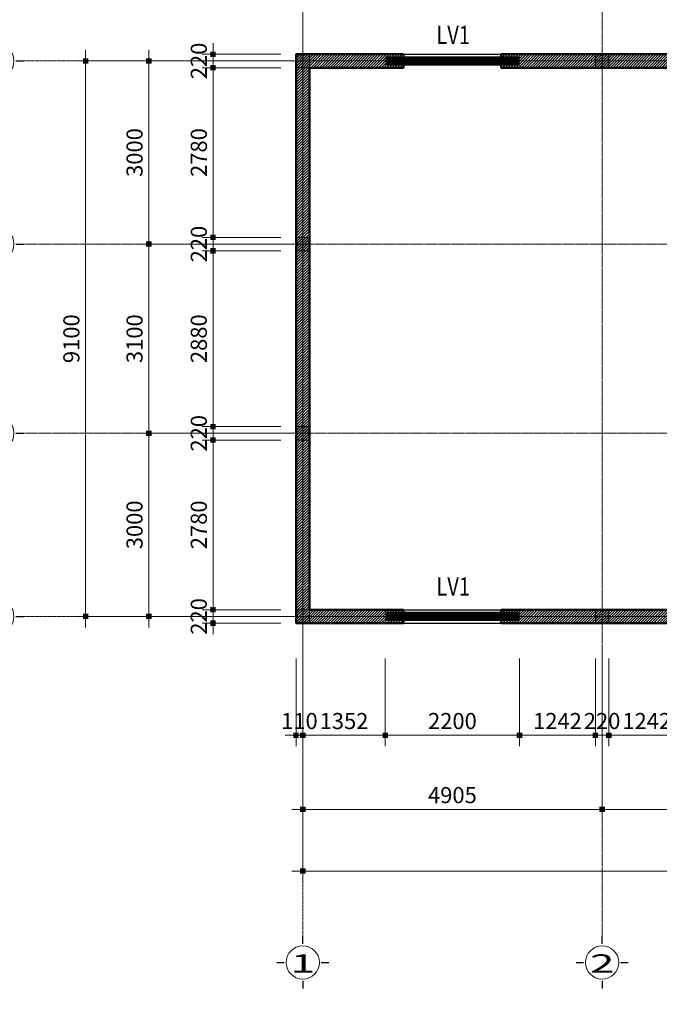
# Model space of a CAD drawing. Units: inches. Extents: x 843852 to 2174534, y -469463 to 903513.
# Drawn here: x 1191097 to 1201579, y -300438 to -284307 of the extents above; entities that cross this region are included whole.
import ezdxf
from ezdxf.enums import TextEntityAlignment as Align

# ---------------------------------------------------------------- set-up
doc = ezdxf.new("R2010")
doc.units = ezdxf.units.IN
doc.header["$MEASUREMENT"] = 0
doc.set_wipeout_variables(frame=1)
doc.linetypes.add('CENTER', pattern=[2, 1.25, -0.25, 0.25, -0.25])
doc.layers.get('DEFPOINTS').update_dxf_attribs({"lineweight": 18})
doc.layers.add('COT THEP TO', color=6, linetype='Continuous')
doc.layers.add('Net bao', color=3, linetype='Continuous')
for name, color, linetype, lineweight in [('DIM', 8, 'Continuous', 20), ('HATCH', 252, 'Continuous', 9), ('NETTHAY', 8, 'Continuous', 25), ('TEXT', 4, 'Continuous', 18), ('TIM', 5, 'CENTER', 15), ('Truc', 250, 'CENTER', 15), ('TUONG', 2, 'Continuous', 50)]:
    doc.layers.add(name, color=color, linetype=linetype, lineweight=lineweight)
doc.styles.add('chu KT', font='ARIAL.TTF', dxfattribs={"width": 0.85})
doc.styles.add('Dim', font='romans.shx', dxfattribs={"width": 0.6})
doc.styles.add('STYLE1', font='VHAVAN.TTF', dxfattribs={"height": 300})
doc.dimstyles.new('giap 1-120', dxfattribs={"dimscale": 1.2, "dimtxt": 220, "dimasz": 1, "dimexe": 150, "dimexo": 0, "dimgap": 85, "dimtad": 1, "dimdec": 0, "dimrnd": 1, "dimdsep": 46, "dimtxsty": 'Dim', "dimblk": 'k1', "dimcen": 0, "dimdle": 1, "dimclrd": 8, "dimclre": 148, "dimclrt": 256, "dimadec": 0, "dimazin": 2, "dimtfac": 1, "dimtdec": 0, "dimtix": 1, "dimtmove": 2, "dimatfit": 2, "dimldrblk": 'BOXFILLED', "dimfxl": 150, "dimtolj": 1, "dimtzin": 0, "dimlwd": -1, "dimlwe": -1, "dimarcsym": 0})

# ---------------------------------------------------------------- blocks, each defined once
blk = doc.blocks.new('truc so')
blk.add_wipeout([(304, 0), (289, 94), (246, 179), (179, 246), (94, 289), (0, 304), (-94, 289), (-179, 246), (-246, 179), (-289, 94), (-304, 0), (-289, -94), (-246, -179), (-179, -246), (-94, -289), (0, -304), (94, -289), (179, -246), (246, -179), (289, -94)])
at = {"layer": 'HATCH'}
blk.add_circle((0, 0), 272, dxfattribs=at)
at = {"layer": 'NETTHAY', "ltscale": 3}
for p, q in [((0, 304), (0, 426)), ((-426, 0), (-304, 0)), ((304, 0), (426, 0)), ((0, -304), (0, -426))]:
    blk.add_line(p, q, dxfattribs=at)
at = {"layer": 'TEXT', "style": 'STYLE1', "width": 1.784377}
blk.add_attdef('1', text='', height=300, dxfattribs=at).set_placement((-199, -167), (202, -167), align=Align.FIT)
blk = doc.blocks.new('k1')
at = {"color": 8}
blk.add_line((-150, 0), (150, 0), dxfattribs=at)
at = {"color": 142, "const_width": 75}
blk.add_lwpolyline([(0, -37.5), (0, 37.5)], dxfattribs=at)
blk = doc.blocks.new('*D3079')
at = {"layer": 'DEFPOINTS', "color": 0}
for p in [(1215466, -280836), (1195736, -284661), (1215466, -284661)]:
    blk.add_point(p, dxfattribs=at)
at = {"layer": 'DIM', "color": 148}
for p, q in [((1195736, -284661), (1195736, -280656)), ((1215466, -284661), (1215466, -280656))]:
    blk.add_line(p, q, dxfattribs=at)
at = {"layer": 'DIM', "color": 8}
blk.add_line((1195737, -280836), (1215464, -280836), dxfattribs=at)
at = {"layer": 'DIM', "color": 8, "xscale": 1.2, "yscale": 1.2, "zscale": 1.2, "rotation": 180}
blk.add_blockref('k1', (1195736, -280836), dxfattribs=at)
at = {"layer": 'DIM', "color": 8, "xscale": 1.2, "yscale": 1.2, "zscale": 1.2}
blk.add_blockref('k1', (1215466, -280836), dxfattribs=at)
at = {"layer": 'DIM', "color": 4, "insert": (1205601, -280602), "char_height": 264, "attachment_point": 5, "style": 'Dim'}
blk.add_mtext('\\A1;19730', dxfattribs=at)
blk = doc.blocks.new('_BoxFilled')
at = {"color": 0, "linetype": 'ByBlock', "lineweight": -2}
blk.add_line((-0.5, 0), (-1, 0), dxfattribs=at)
at = {"color": 0, "linetype": 'ByBlock'}
blk.add_solid([(-0.5, 0.5), (0.5, 0.5), (-0.5, -0.5), (0.5, -0.5)], dxfattribs=at)
blk = doc.blocks.new('*D3080')
at = {"layer": 'DEFPOINTS', "color": 0}
for p in [(1193213, -291083), (1195601, -291083), (1195601, -294083)]:
    blk.add_point(p, dxfattribs=at)
at = {"layer": 'DIM', "color": 148}
for p, q in [((1195601, -291083), (1193033, -291083)), ((1195601, -294083), (1193033, -294083))]:
    blk.add_line(p, q, dxfattribs=at)
at = {"layer": 'DIM', "color": 8}
blk.add_line((1193213, -294082), (1193213, -291084), dxfattribs=at)
at = {"layer": 'DIM', "color": 8, "xscale": 1.2, "yscale": 1.2, "zscale": 1.2}
for p, rotation in [((1193213, -291083), 90), ((1193213, -294083), 270)]:
    blk.add_blockref('k1', p, dxfattribs=dict(at, rotation=rotation))
at = {"layer": 'DIM', "color": 4, "insert": (1192979, -292583), "char_height": 264, "attachment_point": 5, "rotation": 90, "style": 'Dim'}
blk.add_mtext('\\A1;3000', dxfattribs=at)
blk = doc.blocks.new('*D3081')
at = {"layer": 'DEFPOINTS', "color": 0}
for p in [(1193213, -287983), (1195601, -287983), (1195601, -291083)]:
    blk.add_point(p, dxfattribs=at)
at = {"layer": 'DIM', "color": 148}
for p, q in [((1195601, -287983), (1193033, -287983)), ((1195601, -291083), (1193033, -291083))]:
    blk.add_line(p, q, dxfattribs=at)
at = {"layer": 'DIM', "color": 8}
blk.add_line((1193213, -291082), (1193213, -287984), dxfattribs=at)
at = {"layer": 'DIM', "color": 8, "xscale": 1.2, "yscale": 1.2, "zscale": 1.2}
for p, rotation in [((1193213, -287983), 90), ((1193213, -291083), 270)]:
    blk.add_blockref('k1', p, dxfattribs=dict(at, rotation=rotation))
at = {"layer": 'DIM', "color": 4, "insert": (1192979, -289533), "char_height": 264, "attachment_point": 5, "rotation": 90, "style": 'Dim'}
blk.add_mtext('\\A1;3100', dxfattribs=at)
blk = doc.blocks.new('*D3082')
at = {"layer": 'DEFPOINTS', "color": 0}
for p in [(1193213, -284983), (1195601, -284983), (1195601, -287983)]:
    blk.add_point(p, dxfattribs=at)
at = {"layer": 'DIM', "color": 148}
for p, q in [((1195601, -284983), (1193033, -284983)), ((1195601, -287983), (1193033, -287983))]:
    blk.add_line(p, q, dxfattribs=at)
at = {"layer": 'DIM', "color": 8}
blk.add_line((1193213, -287982), (1193213, -284984), dxfattribs=at)
at = {"layer": 'DIM', "color": 8, "xscale": 1.2, "yscale": 1.2, "zscale": 1.2}
for p, rotation in [((1193213, -284983), 90), ((1193213, -287983), 270)]:
    blk.add_blockref('k1', p, dxfattribs=dict(at, rotation=rotation))
at = {"layer": 'DIM', "color": 4, "insert": (1192979, -286483), "char_height": 264, "attachment_point": 5, "rotation": 90, "style": 'Dim'}
blk.add_mtext('\\A1;3000', dxfattribs=at)
blk = doc.blocks.new('*D3099')
at = {"layer": 'DEFPOINTS', "color": 0}
for p in [(1195626, -294773), (1195736, -294773), (1195736, -296031)]:
    blk.add_point(p, dxfattribs=at)
at = {"layer": 'DIM', "color": 148}
for p, q in [((1195626, -294773), (1195626, -296211)), ((1195736, -294773), (1195736, -296211))]:
    blk.add_line(p, q, dxfattribs=at)
at = {"layer": 'DIM', "color": 8}
for p, q in [((1195624, -296031), (1195623, -296031)), ((1195626, -296031), (1195736, -296031)), ((1195737, -296031), (1195738, -296031))]:
    blk.add_line(p, q, dxfattribs=at)
at = {"layer": 'DIM', "color": 8, "xscale": 1.2, "yscale": 1.2, "zscale": 1.2}
blk.add_blockref('k1', (1195626, -296031), dxfattribs=at)
at = {"layer": 'DIM', "color": 8, "xscale": 1.2, "yscale": 1.2, "zscale": 1.2, "rotation": 180}
blk.add_blockref('k1', (1195736, -296031), dxfattribs=at)
at = {"layer": 'DIM', "color": 4, "insert": (1195681, -295797), "char_height": 264, "attachment_point": 5, "style": 'Dim'}
blk.add_mtext('\\A1;110', dxfattribs=at)
blk = doc.blocks.new('*D3102')
at = {"layer": 'DEFPOINTS', "color": 0}
for p in [(1200641, -294773), (1205546, -294773), (1200641, -297245)]:
    blk.add_point(p, dxfattribs=at)
at = {"layer": 'DIM', "color": 148}
for p, q in [((1200641, -294773), (1200641, -297425)), ((1205546, -294773), (1205546, -297425))]:
    blk.add_line(p, q, dxfattribs=at)
at = {"layer": 'DIM', "color": 8}
blk.add_line((1205544, -297245), (1200642, -297245), dxfattribs=at)
at = {"layer": 'DIM', "color": 8, "xscale": 1.2, "yscale": 1.2, "zscale": 1.2, "rotation": 180}
blk.add_blockref('k1', (1200641, -297245), dxfattribs=at)
at = {"layer": 'DIM', "color": 8, "xscale": 1.2, "yscale": 1.2, "zscale": 1.2}
blk.add_blockref('k1', (1205546, -297245), dxfattribs=at)
at = {"layer": 'DIM', "color": 4, "insert": (1203093, -297011), "char_height": 264, "attachment_point": 5, "style": 'Dim'}
blk.add_mtext('\\A1;4905', dxfattribs=at)
blk = doc.blocks.new('*D3103')
at = {"layer": 'DEFPOINTS', "color": 0}
for p in [(1195736, -294773), (1200641, -294773), (1195736, -297245)]:
    blk.add_point(p, dxfattribs=at)
at = {"layer": 'DIM', "color": 148}
for p, q in [((1195736, -294773), (1195736, -297425)), ((1200641, -294773), (1200641, -297425))]:
    blk.add_line(p, q, dxfattribs=at)
at = {"layer": 'DIM', "color": 8}
blk.add_line((1200639, -297245), (1195737, -297245), dxfattribs=at)
at = {"layer": 'DIM', "color": 8, "xscale": 1.2, "yscale": 1.2, "zscale": 1.2, "rotation": 180}
blk.add_blockref('k1', (1195736, -297245), dxfattribs=at)
at = {"layer": 'DIM', "color": 8, "xscale": 1.2, "yscale": 1.2, "zscale": 1.2}
blk.add_blockref('k1', (1200641, -297245), dxfattribs=at)
at = {"layer": 'DIM', "color": 4, "insert": (1198188, -297011), "char_height": 264, "attachment_point": 5, "style": 'Dim'}
blk.add_mtext('\\A1;4905', dxfattribs=at)
blk = doc.blocks.new('*D3104')
at = {"layer": 'DEFPOINTS', "color": 0}
for p in [(1195736, -293551), (1215466, -293551), (1215466, -298255)]:
    blk.add_point(p, dxfattribs=at)
at = {"layer": 'DIM', "color": 148}
for p, q in [((1195736, -293551), (1195736, -298435)), ((1215466, -293551), (1215466, -298435))]:
    blk.add_line(p, q, dxfattribs=at)
at = {"layer": 'DIM', "color": 8}
blk.add_line((1195737, -298255), (1215464, -298255), dxfattribs=at)
at = {"layer": 'DIM', "color": 8, "xscale": 1.2, "yscale": 1.2, "zscale": 1.2, "rotation": 180}
blk.add_blockref('k1', (1195736, -298255), dxfattribs=at)
at = {"layer": 'DIM', "color": 8, "xscale": 1.2, "yscale": 1.2, "zscale": 1.2}
blk.add_blockref('k1', (1215466, -298255), dxfattribs=at)
at = {"layer": 'DIM', "color": 4, "insert": (1205601, -298021), "char_height": 264, "attachment_point": 5, "style": 'Dim'}
blk.add_mtext('\\A1;19730', dxfattribs=at)
blk = doc.blocks.new('*D3105')
at = {"layer": 'DEFPOINTS', "color": 0}
for p in [(1195736, -294773), (1197088, -294773), (1197088, -296031)]:
    blk.add_point(p, dxfattribs=at)
at = {"layer": 'DIM', "color": 148}
for p, q in [((1195736, -294773), (1195736, -296211)), ((1197088, -294773), (1197088, -296211))]:
    blk.add_line(p, q, dxfattribs=at)
at = {"layer": 'DIM', "color": 8}
blk.add_line((1195737, -296031), (1197087, -296031), dxfattribs=at)
at = {"layer": 'DIM', "color": 8, "xscale": 1.2, "yscale": 1.2, "zscale": 1.2, "rotation": 180}
blk.add_blockref('k1', (1195736, -296031), dxfattribs=at)
at = {"layer": 'DIM', "color": 8, "xscale": 1.2, "yscale": 1.2, "zscale": 1.2}
blk.add_blockref('k1', (1197088, -296031), dxfattribs=at)
at = {"layer": 'DIM', "color": 4, "insert": (1196412, -295797), "char_height": 264, "attachment_point": 5, "style": 'Dim'}
blk.add_mtext('\\A1;1352', dxfattribs=at)
blk = doc.blocks.new('*D3106')
at = {"layer": 'DEFPOINTS', "color": 0}
for p in [(1197088, -294773), (1199288, -294773), (1199288, -296031)]:
    blk.add_point(p, dxfattribs=at)
at = {"layer": 'DIM', "color": 148}
for p, q in [((1197088, -294773), (1197088, -296211)), ((1199288, -294773), (1199288, -296211))]:
    blk.add_line(p, q, dxfattribs=at)
at = {"layer": 'DIM', "color": 8}
blk.add_line((1197089, -296031), (1199287, -296031), dxfattribs=at)
at = {"layer": 'DIM', "color": 8, "xscale": 1.2, "yscale": 1.2, "zscale": 1.2, "rotation": 180}
blk.add_blockref('k1', (1197088, -296031), dxfattribs=at)
at = {"layer": 'DIM', "color": 8, "xscale": 1.2, "yscale": 1.2, "zscale": 1.2}
blk.add_blockref('k1', (1199288, -296031), dxfattribs=at)
at = {"layer": 'DIM', "color": 4, "insert": (1198188, -295797), "char_height": 264, "attachment_point": 5, "style": 'Dim'}
blk.add_mtext('\\A1;2200', dxfattribs=at)
blk = doc.blocks.new('*D3107')
at = {"layer": 'DEFPOINTS', "color": 0}
for p in [(1199288, -294773), (1200531, -294773), (1200531, -296031)]:
    blk.add_point(p, dxfattribs=at)
at = {"layer": 'DIM', "color": 148}
for p, q in [((1199288, -294773), (1199288, -296211)), ((1200531, -294773), (1200531, -296211))]:
    blk.add_line(p, q, dxfattribs=at)
at = {"layer": 'DIM', "color": 8}
blk.add_line((1199289, -296031), (1200529, -296031), dxfattribs=at)
at = {"layer": 'DIM', "color": 8, "xscale": 1.2, "yscale": 1.2, "zscale": 1.2, "rotation": 180}
blk.add_blockref('k1', (1199288, -296031), dxfattribs=at)
at = {"layer": 'DIM', "color": 8, "xscale": 1.2, "yscale": 1.2, "zscale": 1.2}
blk.add_blockref('k1', (1200531, -296031), dxfattribs=at)
at = {"layer": 'DIM', "color": 4, "insert": (1199909, -295797), "char_height": 264, "attachment_point": 5, "style": 'Dim'}
blk.add_mtext('\\A1;1242', dxfattribs=at)
blk = doc.blocks.new('*D3108')
at = {"layer": 'DEFPOINTS', "color": 0}
for p in [(1200531, -294773), (1200751, -294773), (1200751, -296031)]:
    blk.add_point(p, dxfattribs=at)
at = {"layer": 'DIM', "color": 148}
for p, q in [((1200531, -294773), (1200531, -296211)), ((1200751, -294773), (1200751, -296211))]:
    blk.add_line(p, q, dxfattribs=at)
at = {"layer": 'DIM', "color": 8}
for p, q in [((1200529, -296031), (1200528, -296031)), ((1200531, -296031), (1200751, -296031)), ((1200752, -296031), (1200753, -296031))]:
    blk.add_line(p, q, dxfattribs=at)
at = {"layer": 'DIM', "color": 8, "xscale": 1.2, "yscale": 1.2, "zscale": 1.2}
blk.add_blockref('k1', (1200531, -296031), dxfattribs=at)
at = {"layer": 'DIM', "color": 8, "xscale": 1.2, "yscale": 1.2, "zscale": 1.2, "rotation": 180}
blk.add_blockref('k1', (1200751, -296031), dxfattribs=at)
at = {"layer": 'DIM', "color": 4, "insert": (1200641, -295797), "char_height": 264, "attachment_point": 5, "style": 'Dim'}
blk.add_mtext('\\A1;220', dxfattribs=at)
blk = doc.blocks.new('*D3109')
at = {"layer": 'DEFPOINTS', "color": 0}
for p in [(1200751, -294773), (1201993, -294773), (1201993, -296031)]:
    blk.add_point(p, dxfattribs=at)
at = {"layer": 'DIM', "color": 148}
for p, q in [((1200751, -294773), (1200751, -296211)), ((1201993, -294773), (1201993, -296211))]:
    blk.add_line(p, q, dxfattribs=at)
at = {"layer": 'DIM', "color": 8}
blk.add_line((1200752, -296031), (1201992, -296031), dxfattribs=at)
at = {"layer": 'DIM', "color": 8, "xscale": 1.2, "yscale": 1.2, "zscale": 1.2, "rotation": 180}
blk.add_blockref('k1', (1200751, -296031), dxfattribs=at)
at = {"layer": 'DIM', "color": 8, "xscale": 1.2, "yscale": 1.2, "zscale": 1.2}
blk.add_blockref('k1', (1201993, -296031), dxfattribs=at)
at = {"layer": 'DIM', "color": 4, "insert": (1201372, -295797), "char_height": 264, "attachment_point": 5, "style": 'Dim'}
blk.add_mtext('\\A1;1242', dxfattribs=at)
blk = doc.blocks.new('*D3121')
at = {"layer": 'DEFPOINTS', "color": 0}
for p in [(1195378, -284873), (1194266, -285093), (1195378, -285093)]:
    blk.add_point(p, dxfattribs=at)
at = {"layer": 'DIM', "color": 148}
for p, q in [((1195378, -284873), (1194086, -284873)), ((1195378, -285093), (1194086, -285093))]:
    blk.add_line(p, q, dxfattribs=at)
at = {"layer": 'DIM', "color": 8}
for p, q in [((1194266, -284872), (1194266, -284871)), ((1194266, -284873), (1194266, -285093)), ((1194266, -285094), (1194266, -285095))]:
    blk.add_line(p, q, dxfattribs=at)
at = {"layer": 'DIM', "color": 8, "xscale": 1.2, "yscale": 1.2, "zscale": 1.2}
for p, rotation in [((1194266, -284873), 270), ((1194266, -285093), 90)]:
    blk.add_blockref('k1', p, dxfattribs=dict(at, rotation=rotation))
at = {"layer": 'DIM', "color": 4, "insert": (1194032, -284983), "char_height": 264, "attachment_point": 5, "rotation": 90, "style": 'Dim'}
blk.add_mtext('\\A1;220', dxfattribs=at)
blk = doc.blocks.new('*D3122')
at = {"layer": 'DEFPOINTS', "color": 0}
for p in [(1195378, -285093), (1194266, -287873), (1195378, -287873)]:
    blk.add_point(p, dxfattribs=at)
at = {"layer": 'DIM', "color": 148}
for p, q in [((1195378, -285093), (1194086, -285093)), ((1195378, -287873), (1194086, -287873))]:
    blk.add_line(p, q, dxfattribs=at)
at = {"layer": 'DIM', "color": 8}
blk.add_line((1194266, -285094), (1194266, -287872), dxfattribs=at)
at = {"layer": 'DIM', "color": 8, "xscale": 1.2, "yscale": 1.2, "zscale": 1.2}
for p, rotation in [((1194266, -285093), 90), ((1194266, -287873), 270)]:
    blk.add_blockref('k1', p, dxfattribs=dict(at, rotation=rotation))
at = {"layer": 'DIM', "color": 4, "insert": (1194032, -286483), "char_height": 264, "attachment_point": 5, "rotation": 90, "style": 'Dim'}
blk.add_mtext('\\A1;2780', dxfattribs=at)
blk = doc.blocks.new('*D3123')
at = {"layer": 'DEFPOINTS', "color": 0}
for p in [(1195378, -287873), (1194266, -288093), (1195378, -288093)]:
    blk.add_point(p, dxfattribs=at)
at = {"layer": 'DIM', "color": 148}
for p, q in [((1195378, -287873), (1194086, -287873)), ((1195378, -288093), (1194086, -288093))]:
    blk.add_line(p, q, dxfattribs=at)
at = {"layer": 'DIM', "color": 8}
for p, q in [((1194266, -287872), (1194266, -287871)), ((1194266, -287873), (1194266, -288093)), ((1194266, -288094), (1194266, -288095))]:
    blk.add_line(p, q, dxfattribs=at)
at = {"layer": 'DIM', "color": 8, "xscale": 1.2, "yscale": 1.2, "zscale": 1.2}
for p, rotation in [((1194266, -287873), 270), ((1194266, -288093), 90)]:
    blk.add_blockref('k1', p, dxfattribs=dict(at, rotation=rotation))
at = {"layer": 'DIM', "color": 4, "insert": (1194032, -287983), "char_height": 264, "attachment_point": 5, "rotation": 90, "style": 'Dim'}
blk.add_mtext('\\A1;220', dxfattribs=at)
blk = doc.blocks.new('*D3124')
at = {"layer": 'DEFPOINTS', "color": 0}
for p in [(1195378, -288093), (1194266, -290973), (1195378, -290973)]:
    blk.add_point(p, dxfattribs=at)
at = {"layer": 'DIM', "color": 148}
for p, q in [((1195378, -288093), (1194086, -288093)), ((1195378, -290973), (1194086, -290973))]:
    blk.add_line(p, q, dxfattribs=at)
at = {"layer": 'DIM', "color": 8}
blk.add_line((1194266, -288094), (1194266, -290972), dxfattribs=at)
at = {"layer": 'DIM', "color": 8, "xscale": 1.2, "yscale": 1.2, "zscale": 1.2}
for p, rotation in [((1194266, -288093), 90), ((1194266, -290973), 270)]:
    blk.add_blockref('k1', p, dxfattribs=dict(at, rotation=rotation))
at = {"layer": 'DIM', "color": 4, "insert": (1194032, -289533), "char_height": 264, "attachment_point": 5, "rotation": 90, "style": 'Dim'}
blk.add_mtext('\\A1;2880', dxfattribs=at)
blk = doc.blocks.new('*D3125')
at = {"layer": 'DEFPOINTS', "color": 0}
for p in [(1195378, -290973), (1194266, -291193), (1195378, -291193)]:
    blk.add_point(p, dxfattribs=at)
at = {"layer": 'DIM', "color": 148}
for p, q in [((1195378, -290973), (1194086, -290973)), ((1195378, -291193), (1194086, -291193))]:
    blk.add_line(p, q, dxfattribs=at)
at = {"layer": 'DIM', "color": 8}
for p, q in [((1194266, -290972), (1194266, -290971)), ((1194266, -290973), (1194266, -291193)), ((1194266, -291194), (1194266, -291195))]:
    blk.add_line(p, q, dxfattribs=at)
at = {"layer": 'DIM', "color": 8, "xscale": 1.2, "yscale": 1.2, "zscale": 1.2}
for p, rotation in [((1194266, -290973), 270), ((1194266, -291193), 90)]:
    blk.add_blockref('k1', p, dxfattribs=dict(at, rotation=rotation))
at = {"layer": 'DIM', "color": 4, "insert": (1194032, -291083), "char_height": 264, "attachment_point": 5, "rotation": 90, "style": 'Dim'}
blk.add_mtext('\\A1;220', dxfattribs=at)
blk = doc.blocks.new('*D3126')
at = {"layer": 'DEFPOINTS', "color": 0}
for p in [(1195378, -291193), (1194266, -293973), (1195378, -293973)]:
    blk.add_point(p, dxfattribs=at)
at = {"layer": 'DIM', "color": 148}
for p, q in [((1195378, -291193), (1194086, -291193)), ((1195378, -293973), (1194086, -293973))]:
    blk.add_line(p, q, dxfattribs=at)
at = {"layer": 'DIM', "color": 8}
blk.add_line((1194266, -291194), (1194266, -293972), dxfattribs=at)
at = {"layer": 'DIM', "color": 8, "xscale": 1.2, "yscale": 1.2, "zscale": 1.2}
for p, rotation in [((1194266, -291193), 90), ((1194266, -293973), 270)]:
    blk.add_blockref('k1', p, dxfattribs=dict(at, rotation=rotation))
at = {"layer": 'DIM', "color": 4, "insert": (1194032, -292583), "char_height": 264, "attachment_point": 5, "rotation": 90, "style": 'Dim'}
blk.add_mtext('\\A1;2780', dxfattribs=at)
blk = doc.blocks.new('*D3127')
at = {"layer": 'DEFPOINTS', "color": 0}
for p in [(1195378, -293973), (1194266, -294193), (1195378, -294193)]:
    blk.add_point(p, dxfattribs=at)
at = {"layer": 'DIM', "color": 148}
for p, q in [((1195378, -293973), (1194086, -293973)), ((1195378, -294193), (1194086, -294193))]:
    blk.add_line(p, q, dxfattribs=at)
at = {"layer": 'DIM', "color": 8}
for p, q in [((1194266, -293972), (1194266, -293971)), ((1194266, -293973), (1194266, -294193)), ((1194266, -294194), (1194266, -294195))]:
    blk.add_line(p, q, dxfattribs=at)
at = {"layer": 'DIM', "color": 8, "xscale": 1.2, "yscale": 1.2, "zscale": 1.2}
for p, rotation in [((1194266, -293973), 270), ((1194266, -294193), 90)]:
    blk.add_blockref('k1', p, dxfattribs=dict(at, rotation=rotation))
at = {"layer": 'DIM', "color": 4, "insert": (1194032, -294083), "char_height": 264, "attachment_point": 5, "rotation": 90, "style": 'Dim'}
blk.add_mtext('\\A1;220', dxfattribs=at)
blk = doc.blocks.new('*D3128')
at = {"layer": 'DEFPOINTS', "color": 0}
for p in [(1192178, -284983), (1193795, -284983), (1193795, -294083)]:
    blk.add_point(p, dxfattribs=at)
at = {"layer": 'DIM', "color": 148}
for p, q in [((1193795, -284983), (1191998, -284983)), ((1193795, -294083), (1191998, -294083))]:
    blk.add_line(p, q, dxfattribs=at)
at = {"layer": 'DIM', "color": 8}
blk.add_line((1192178, -294082), (1192178, -284984), dxfattribs=at)
at = {"layer": 'DIM', "color": 8, "xscale": 1.2, "yscale": 1.2, "zscale": 1.2}
for p, rotation in [((1192178, -284983), 90), ((1192178, -294083), 270)]:
    blk.add_blockref('k1', p, dxfattribs=dict(at, rotation=rotation))
at = {"layer": 'DIM', "color": 4, "insert": (1191944, -289533), "char_height": 264, "attachment_point": 5, "rotation": 90, "style": 'Dim'}
blk.add_mtext('\\A1;9100', dxfattribs=at)

msp = doc.modelspace()

# ---------------------------------------------------------------- hatches: boundary and pattern name
at = {"layer": 'DIM'}
h = msp.add_hatch(color=256, dxfattribs=at)
h.paths.add_polyline_path([(1195735.65, -284872.91), (1195625.65, -284872.91), (1195625.65, -284982.91), (1195735.65, -284982.91)])
h.paths.add_polyline_path([(1195845.65, -284872.91), (1195735.65, -284872.91), (1195735.65, -284982.91), (1195845.65, -284982.91)])
h.paths.add_polyline_path([(1195845.65, -284982.91), (1195735.65, -284982.91), (1195735.65, -285092.91), (1195845.65, -285092.91)])
h.paths.add_polyline_path([(1195735.65, -284982.91), (1195625.65, -284982.91), (1195625.65, -285092.91), (1195735.65, -285092.91)])
h = msp.add_hatch(color=256, dxfattribs=at)
h.paths.add_polyline_path([(1200640.65, -284872.91), (1200530.65, -284872.91), (1200530.65, -284982.91), (1200640.65, -284982.91)])
h.paths.add_polyline_path([(1200750.65, -284982.91), (1200750.65, -284872.91), (1200640.65, -284872.91), (1200640.65, -284982.91)])
h.paths.add_polyline_path([(1200640.65, -284982.91), (1200640.65, -285092.91), (1200750.65, -285092.91), (1200750.65, -284982.91)])
h.paths.add_polyline_path([(1200640.65, -284982.91), (1200530.65, -284982.91), (1200530.65, -285092.91), (1200640.65, -285092.91)])
h = msp.add_hatch(color=256, dxfattribs=at)
h.paths.add_polyline_path([(1195735.65, -287872.91), (1195625.65, -287872.91), (1195625.65, -287982.91), (1195735.65, -287982.91)])
h.paths.add_polyline_path([(1195845.65, -287872.91), (1195735.65, -287872.91), (1195735.65, -287982.91), (1195845.65, -287982.91)])
h.paths.add_polyline_path([(1195845.65, -287982.91), (1195735.65, -287982.91), (1195735.65, -288092.91), (1195845.65, -288092.91)])
h.paths.add_polyline_path([(1195735.65, -287982.91), (1195625.65, -287982.91), (1195625.65, -288092.91), (1195735.65, -288092.91)])
h = msp.add_hatch(color=256, dxfattribs=at)
h.paths.add_polyline_path([(1195735.65, -291192.91), (1195625.65, -291192.91), (1195625.65, -291082.91), (1195735.65, -291082.91)])
h.paths.add_polyline_path([(1195845.65, -291192.91), (1195735.65, -291192.91), (1195735.65, -291082.91), (1195845.65, -291082.91)])
h.paths.add_polyline_path([(1195845.65, -291082.91), (1195735.65, -291082.91), (1195735.65, -290972.91), (1195845.65, -290972.91)])
h.paths.add_polyline_path([(1195735.65, -291082.91), (1195625.65, -291082.91), (1195625.65, -290972.91), (1195735.65, -290972.91)])
h = msp.add_hatch(color=256, dxfattribs=at)
h.paths.add_polyline_path([(1195735.65, -294192.91), (1195625.65, -294192.91), (1195625.65, -294082.91), (1195735.65, -294082.91)])
h.paths.add_polyline_path([(1195845.65, -294192.91), (1195735.65, -294192.91), (1195735.65, -294082.91), (1195845.65, -294082.91)])
h.paths.add_polyline_path([(1195845.65, -294082.91), (1195735.65, -294082.91), (1195735.65, -293972.91), (1195845.65, -293972.91)])
h.paths.add_polyline_path([(1195735.65, -294082.91), (1195625.65, -294082.91), (1195625.65, -293972.91), (1195735.65, -293972.91)])
h = msp.add_hatch(color=256, dxfattribs=at)
h.paths.add_polyline_path([(1200640.65, -294192.91), (1200530.65, -294192.91), (1200530.65, -294082.91), (1200640.65, -294082.91)])
h.paths.add_polyline_path([(1200750.65, -294192.91), (1200640.65, -294192.91), (1200640.65, -294082.91), (1200750.65, -294082.91)])
h.paths.add_polyline_path([(1200750.65, -294082.91), (1200640.65, -294082.91), (1200640.65, -293972.91), (1200750.65, -293972.91)])
h.paths.add_polyline_path([(1200640.65, -294082.91), (1200530.65, -294082.91), (1200530.65, -293972.91), (1200640.65, -293972.91)])
at = {"layer": 'HATCH'}
h = msp.add_hatch(dxfattribs=at)
h.set_pattern_fill('ANSI31', color=256, scale=250, style=0)
h.set_pattern_definition([(45, (1195625.65, -295412.91), (-22.097087, 22.097087), [])])
h.paths.add_polyline_path([(1213703.15, -293972.91), (1213703.15, -294192.91), (1215465.65, -294192.91), (1215465.65, -284872.91), (1213703.15, -284872.91), (1213703.15, -285092.91), (1215245.65, -285092.91), (1215245.65, -293972.91)])
h.paths.add_polyline_path([(1212103.15, -293972.91), (1212103.15, -294192.91), (1208798.15, -294192.91), (1208798.15, -293972.91)])
h.paths.add_polyline_path([(1207198.15, -293972.91), (1207198.15, -294192.91), (1203893.15, -294192.91), (1203893.15, -293972.91)])
h.paths.add_polyline_path([(1202293.15, -293972.91), (1202293.15, -294192.91), (1198988.15, -294192.91), (1198988.15, -293972.91)])
h.paths.add_polyline_path([(1197388.15, -293972.91), (1197388.15, -294192.91), (1195625.65, -294192.91), (1195625.65, -284872.91), (1197388.15, -284872.91), (1197388.15, -285092.91), (1195845.65, -285092.91), (1195845.65, -293972.91)])
h.paths.add_polyline_path([(1212103.15, -284872.91), (1212103.15, -285092.91), (1208798.15, -285092.91), (1208798.15, -284872.91)])
h.paths.add_polyline_path([(1207198.15, -284872.91), (1207198.15, -285092.91), (1203893.15, -285092.91), (1203893.15, -284872.91)])
h.paths.add_polyline_path([(1202293.15, -284872.91), (1202293.15, -285092.91), (1198988.15, -285092.91), (1198988.15, -284872.91)])

# ---------------------------------------------------------------- linework, layer by layer
at = {"layer": 'DIM'}
for points in [[(1195625.65, -285092.91), (1195845.65, -285092.91), (1195845.65, -284872.91), (1195625.65, -284872.91)], [(1200530.65, -285092.91), (1200750.65, -285092.91), (1200750.65, -284872.91), (1200530.65, -284872.91)], [(1195625.65, -288092.91), (1195845.65, -288092.91), (1195845.65, -287872.91), (1195625.65, -287872.91)], [(1195625.65, -290972.91), (1195845.65, -290972.91), (1195845.65, -291192.91), (1195625.65, -291192.91)], [(1195625.65, -293972.91), (1195845.65, -293972.91), (1195845.65, -294192.91), (1195625.65, -294192.91)], [(1200530.65, -293972.91), (1200750.65, -293972.91), (1200750.65, -294192.91), (1200530.65, -294192.91)]]:
    msp.add_lwpolyline(points, close=True, dxfattribs=at)
at = {"layer": 'Net bao', "ltscale": 0.5, "const_width": 150}
for points in [[(1197088.15, -284982.91), (1199288.15, -284982.91)], [(1197088.15, -294082.91), (1199288.15, -294082.91)]]:
    msp.add_lwpolyline(points, dxfattribs=at)
at = {"layer": 'NETTHAY'}
for points in [[(1197388.15, -284872.91), (1198988.15, -284872.91)], [(1197388.15, -293972.91), (1198988.15, -293972.91)], [(1197388.15, -294132.91), (1198988.15, -294132.91)], [(1197388.15, -294192.91), (1198988.15, -294192.91)]]:
    msp.add_lwpolyline(points, dxfattribs=at)
at = {"layer": 'TIM', "ltscale": 8}
for points in [[(1200640.65, -300097.38), (1200640.65, -279847.17)], [(1191157.44, -287982.91), (1219394.2, -287982.91)], [(1191157.44, -291082.91), (1219394.2, -291082.91)]]:
    msp.add_lwpolyline(points, dxfattribs=at)
at = {"layer": 'Truc'}
for points in [[(1195735.65, -278968.45), (1195735.65, -296430)], [(1195735.65, -279847.17), (1195735.65, -296430)], [(1195735.65, -300097.38), (1195735.65, -282635.83)], [(1191157.44, -284982.91), (1219394.2, -284982.91)], [(1191157.44, -294082.91), (1219394.2, -294082.91)], [(1191157.44, -294082.91), (1219394.2, -294082.91)]]:
    msp.add_lwpolyline(points, dxfattribs=at)
at = {"layer": 'TUONG'}
for points in [[(1197388.15, -294192.91), (1195625.65, -294192.91), (1195625.65, -284872.91), (1197388.15, -284872.91)], [(1197388.15, -284872.91), (1197388.15, -285092.91)], [(1198988.15, -284872.91), (1202293.15, -284872.91)], [(1198988.15, -284872.91), (1198988.15, -285092.91)], [(1197388.15, -293972.91), (1195845.65, -293972.91), (1195845.65, -285092.91), (1197388.15, -285092.91)], [(1198988.15, -285092.91), (1202293.15, -285092.91)], [(1197388.15, -293972.91), (1197388.15, -294192.91)], [(1202293.15, -293972.91), (1198988.15, -293972.91)], [(1198988.15, -293972.91), (1198988.15, -294192.91)], [(1202293.15, -294192.91), (1198988.15, -294192.91)]]:
    msp.add_lwpolyline(points, dxfattribs=at)

# ---------------------------------------------------------------- texts
at = {"layer": 'TEXT', "style": 'chu KT', "width": 0.8}
for p in [(1197926.85, -284706.28), (1197926.85, -293743.46)]:
    msp.add_text('LV1', height=300, dxfattribs=at).set_placement(p)

# ---------------------------------------------------------------- dimensions: what is measured, and where the dimension line sits
at = {"layer": 'DIM'}
for base, p1, p2, picture, middle in [((1215465.65, -280835.51), (1195735.65, -284660.99), (1215465.65, -284660.99), '*D3079', (1205600.65, -280601.51)), ((1215465.65, -298255.31), (1195735.65, -293551.1), (1215465.65, -293551.1), '*D3104', (1205600.65, -298021.31)), ((1195735.65, -296030.68), (1195625.65, -294772.54), (1195735.65, -294772.54), '*D3099', (1195680.65, -295796.68)), ((1195735.65, -297245.06), (1200640.65, -294772.54), (1195735.65, -294772.54), '*D3103', (1198188.15, -297011.06)), ((1197088.15045831, -296030.68309458), (1195735.65045831, -294772.53977593), (1197088.15045831, -294772.53977593), '*D3105', (1196411.90045831, -295796.68309458)), ((1199288.15, -296030.68), (1197088.15, -294772.54), (1199288.15, -294772.54), '*D3106', (1198188.15, -295796.68)), ((1200530.65045831, -296030.68309458), (1199288.15045831, -294772.53977593), (1200530.65045831, -294772.53977593), '*D3107', (1199909.40045831, -295796.68309458)), ((1200750.65, -296030.68), (1200530.65, -294772.54), (1200750.65, -294772.54), '*D3108', (1200640.65, -295796.68)), ((1200640.65, -297245.06), (1205545.65, -294772.54), (1200640.65, -294772.54), '*D3102', (1203093.15, -297011.06)), ((1201993.15045831, -296030.68309458), (1200750.65045831, -294772.53977593), (1201993.15045831, -294772.53977593), '*D3109', (1201371.90045831, -295796.68309458))]:
    dim = msp.add_linear_dim(base=base, p1=p1, p2=p2, dimstyle='giap 1-120', override={"dimclrt": 4}, dxfattribs=at)
    dim.commit()
    dim.dimension.update_dxf_attribs({"geometry": picture, "text_midpoint": middle})
for base, p1, p2, picture, middle in [((1194265.92, -285092.91), (1195377.59, -284872.91), (1195377.59, -285092.91), '*D3121', (1194031.92, -284982.91)), ((1192178.38, -284982.91), (1193795.35, -294082.91), (1193795.35, -284982.91), '*D3128', (1191944.38, -289532.91)), ((1193213.42, -284982.91), (1195601.24, -287982.91), (1195601.24, -284982.91), '*D3082', (1192979.42, -286482.91)), ((1194265.92, -287872.91), (1195377.59, -285092.91), (1195377.59, -287872.91), '*D3122', (1194031.92, -286482.91)), ((1194265.92, -288092.91), (1195377.59, -287872.91), (1195377.59, -288092.91), '*D3123', (1194031.92, -287982.91)), ((1193213.42, -287982.91), (1195601.24, -291082.91), (1195601.24, -287982.91), '*D3081', (1192979.42, -289532.91)), ((1194265.92, -290972.91), (1195377.59, -288092.91), (1195377.59, -290972.91), '*D3124', (1194031.92, -289532.91)), ((1194265.92, -291192.91), (1195377.59, -290972.91), (1195377.59, -291192.91), '*D3125', (1194031.92, -291082.91)), ((1193213.42, -291082.91), (1195601.24, -294082.91), (1195601.24, -291082.91), '*D3080', (1192979.42, -292582.91)), ((1194265.92, -293972.91), (1195377.59, -291192.91), (1195377.59, -293972.91), '*D3126', (1194031.92, -292582.91)), ((1194265.92, -294192.91), (1195377.59, -293972.91), (1195377.59, -294192.91), '*D3127', (1194031.92, -294082.91))]:
    dim = msp.add_linear_dim(base=base, p1=p1, p2=p2, angle=90, dimstyle='giap 1-120', override={"dimclrt": 4}, dxfattribs=at)
    dim.commit()
    dim.dimension.update_dxf_attribs({"geometry": picture, "text_midpoint": middle})

# ---------------------------------------------------------------- next in the draw order: block references
ref = msp.add_blockref('truc so', (1190731.36, -284982.91))
ref.add_attrib('1', 'd', dxfattribs={"layer": 'TEXT', "height": 300, "style": 'STYLE1', "width": 1.328916}).set_placement((1190532.24, -285150.14), (1190933.81, -285150.14), align=Align.FIT)
ref = msp.add_blockref('truc so', (1190731.36, -287982.91))
ref.add_attrib('1', 'c', dxfattribs={"layer": 'TEXT', "height": 300, "style": 'STYLE1', "width": 1.216377}).set_placement((1190532.24, -288150.14), (1190933.81, -288150.14), align=Align.FIT)
ref = msp.add_blockref('truc so', (1190731.36, -291082.91))
ref.add_attrib('1', 'b', dxfattribs={"layer": 'TEXT', "height": 300, "style": 'STYLE1', "width": 1.722166}).set_placement((1190532.24, -291250.14), (1190933.81, -291250.14), align=Align.FIT)
ref = msp.add_blockref('truc so', (1190731.36, -294082.91))
ref.add_attrib('1', 'a', dxfattribs={"layer": 'TEXT', "height": 300, "style": 'STYLE1', "width": 1.335928}).set_placement((1190532.24, -294250.14), (1190933.81, -294250.14), align=Align.FIT)
for p, values in [((1195735.65, -299751.94), {'1': '1'}), ((1200640.65, -299751.94), {'1': '2'})]:
    msp.add_blockref('truc so', p).add_auto_attribs(values)

# ---------------------------------------------------------------- next in the draw order: linework, layer by layer
at = {"layer": 'COT THEP TO', "color": 7}
msp.add_circle((1075205.1, -238109.76), 231353.46, dxfattribs=at)

doc.saveas('drawing.dxf')
